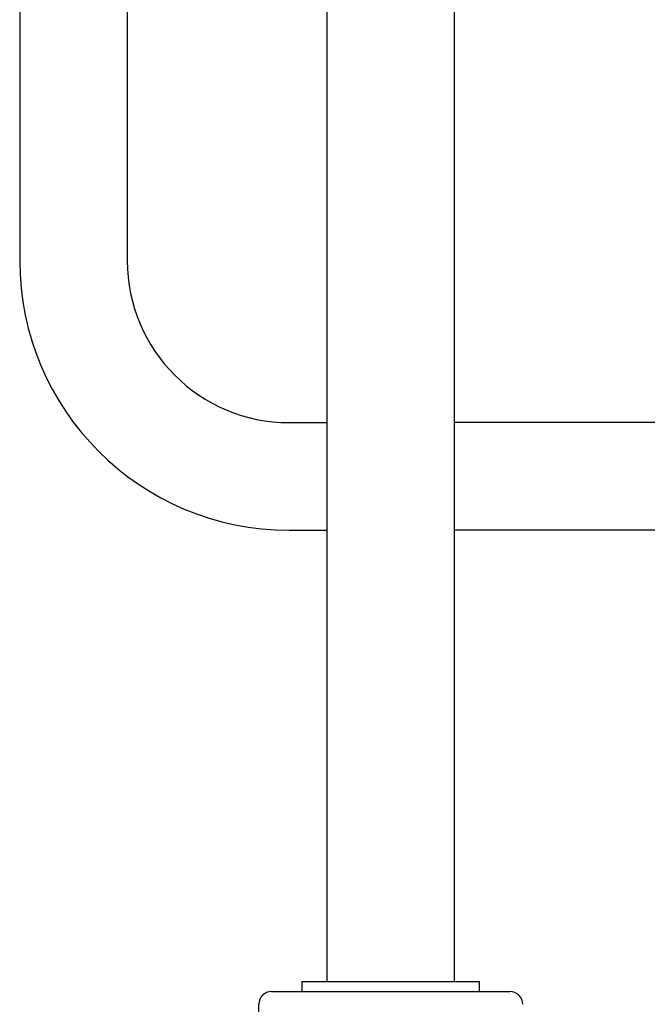
# Model space of a CAD drawing. Units: millimetres. Extents: x -3981 to 3981, y -3831 to 3839.
# Drawn here: x 454 to 701, y -1449 to -1061 of the extents above; entities that cross this region are included whole.
import ezdxf

# ---------------------------------------------------------------- set-up
doc = ezdxf.new("R2010")
doc.units = ezdxf.units.MM
doc.header["$LTSCALE"] = 100
doc.layers.add('SW_Toestellen', color=2, linetype='Continuous')

msp = doc.modelspace()

# ---------------------------------------------------------------- linework, layer by layer
at = {"layer": 'SW_Toestellen'}
for p, q in [((575, -1440.3), (575, 1447.7)), ((625, 1447.7), (625, -1440.3)), ((453.8, -834.35), (453.8, -1156.3)), ((496.2, -834.35), (496.2, -1156.3)), ((560, -1220.1), (575, -1220.1)), ((911.74, -1220.1), (625, -1220.1)), ((560, -1262.5), (575, -1262.5)), ((911.88, -1262.5), (625, -1262.5)), ((565, -1440.3), (575, -1440.3)), ((565, -1440.3), (565, -1444.3)), ((575, -1440.3), (625, -1440.3)), ((625, -1440.3), (635, -1440.3)), ((635, -1444.3), (635, -1440.3)), ((553, -1444.3), (647, -1444.3)), ((548, -1543.3), (548, -1449.3))]:
    msp.add_line(p, q, dxfattribs=at)
for centre, radius, start, end in [((560, -1156.3), 106.2, 180, 270), ((560, -1156.3), 63.8, 180, 270), ((553, -1449.3), 5, 90, 180), ((647, -1449.3), 5, 0, 90)]:
    msp.add_arc(centre, radius, start, end, dxfattribs=at)

doc.saveas('drawing.dxf')
